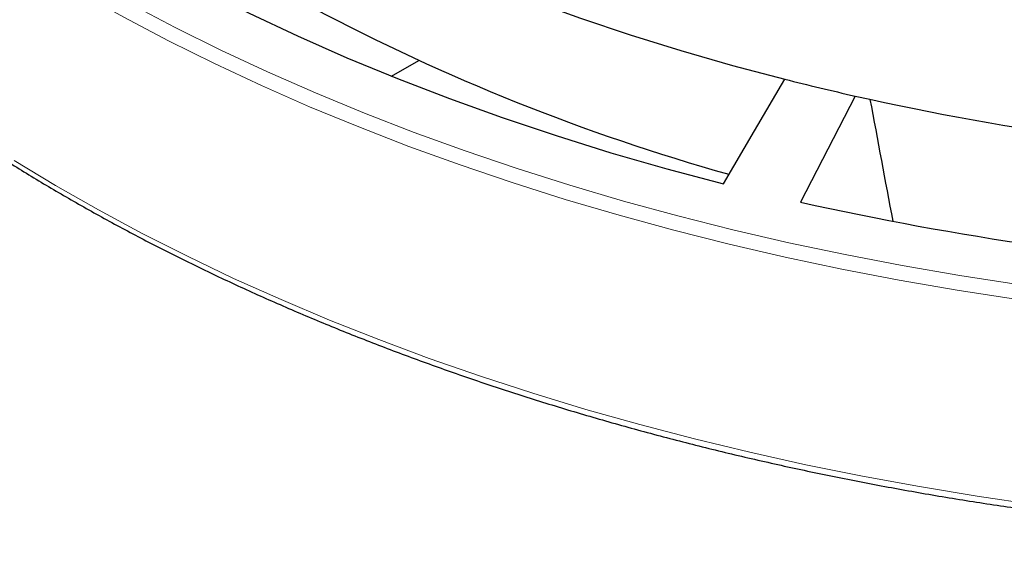
# Model space of a CAD drawing. Units: millimetres. Extents: x 0 to 420, y 0 to 297.
# Drawn here: x 246 to 285, y 134 to 155 of the extents above; entities that cross this region are included whole.
import ezdxf

# ---------------------------------------------------------------- set-up
doc = ezdxf.new("R2010")
doc.units = ezdxf.units.MM

msp = doc.modelspace()

# ---------------------------------------------------------------- linework, layer by layer
at = {"color": 7, "linetype": 'Continuous', "lineweight": 25}
for p, q in [((260.6204, 153.0082), (261.7153, 153.6403)), ((279.2133, 152.2131), (277.027, 147.9554))]:
    msp.add_line(p, q, dxfattribs=at)
at = {"color": 7, "linetype": 'Continuous', "lineweight": 25, "flags": 128}
for points in [[(255.3887, 160.9894), (257.0801, 160.0827), (258.8207, 159.2076), (260.6087, 158.365), (262.4423, 157.5556), (264.3196, 156.7804), (266.2388, 156.0401), (268.1979, 155.3355), (270.1948, 154.6673), (272.2276, 154.0361), (274.2942, 153.4427), (276.3926, 152.8876)], [(251.2006, 157.4637), (253.0315, 156.4827), (254.9155, 155.5358), (256.8508, 154.624), (258.8353, 153.7482), (260.8671, 152.9093), (262.9441, 152.1082), (265.0642, 151.3456), (267.2253, 150.6223), (269.4251, 149.9391), (271.6615, 149.2966), (273.9321, 148.6955)], [(273.9321, 148.6955), (275.1743, 150.8119), (276.3926, 152.8876)]]:
    msp.add_lwpolyline(points, dxfattribs=at)
at = {"color": 8, "linetype": 'Continuous', "lineweight": 18, "flags": 128}
for points in [[(245.1276, 158.9024), (246.7554, 157.8743), (248.4358, 156.8748), (250.1672, 155.9048), (251.948, 154.965), (253.7766, 154.0564), (255.6515, 153.1798), (257.5709, 152.3359), (259.5332, 151.5254), (261.5365, 150.7492), (263.5792, 150.0079), (265.6593, 149.3022), (267.7749, 148.6327), (269.9244, 147.9999), (272.1056, 147.4046), (274.3166, 146.8471), (276.5555, 146.3281), (278.8203, 145.8479), (281.109, 145.4069), (283.4194, 145.0057), (285.7496, 144.6445)], [(244.8279, 158.3841), (246.4639, 157.351), (248.1526, 156.3465), (249.8926, 155.3716), (251.6822, 154.4272), (253.5199, 153.5141), (255.4041, 152.6331), (257.3331, 151.785), (259.3051, 150.9706), (261.3183, 150.1905), (263.3711, 149.4455), (265.4615, 148.7363), (267.5877, 148.0635), (269.7478, 147.4276), (271.9398, 146.8293), (274.1618, 146.269), (276.4119, 145.7474), (278.6879, 145.2648), (280.9879, 144.8217), (283.3098, 144.4185), (285.6515, 144.0555)], [(245.4865, 149.6194), (247.1498, 148.6159), (248.8634, 147.6411), (250.6259, 146.6958), (252.4356, 145.7807), (254.2911, 144.8966), (256.1908, 144.0445), (258.1329, 143.2248), (260.1159, 142.4384), (262.1381, 141.686), (264.1976, 140.9682), (266.2928, 140.2856), (268.4218, 139.6388), (270.5827, 139.0283), (272.7737, 138.4547), (274.993, 137.9186), (277.2386, 137.4202), (279.5086, 136.9601), (281.8009, 136.5387), (284.1138, 136.1563), (286.445, 135.8133)]]:
    msp.add_lwpolyline(points, dxfattribs=at)
at = {"color": 7, "linetype": 'Continuous', "lineweight": 25}
for centre, radius, start, end in [((297.0321, 230.3814), 84.4667, 242.05661, 254.281364), ((302.8109, 257.1335), 107.5414, 255.7793, 257.324557), ((304.9481, 267.6693), 118.2896, 257.434382, 266.806164), ((304.8032, 272.5216), 127.6254, 257.429627, 266.082032)]:
    msp.add_arc(centre, radius, start, end, dxfattribs=at)
msp.add_ellipse((208.7977, 920.6395), major_axis=(-133.6699, 1010.9875), ratio=0.0454696, start_param=2.4283948, end_param=2.43588, dxfattribs=at)
msp.add_open_spline([(223.6022, 180.4984), (223.6025, 180.4834), (223.6132, 180.028), (223.6925, 179.1329), (223.8449, 177.8145), (224.0676, 176.4993), (224.3512, 175.1882), (224.6979, 173.8821), (225.1068, 172.582), (225.5779, 171.2889), (226.1107, 170.0039), (226.7049, 168.7278), (227.3601, 167.4618), (228.0757, 166.2067), (228.8513, 164.9637), (229.6862, 163.7336), (230.5798, 162.5175), (231.5315, 161.3163), (232.5404, 160.131), (233.6057, 158.9625), (234.7267, 157.8118), (235.9025, 156.6797), (237.132, 155.5671), (238.4144, 154.475), (239.7486, 153.4041), (241.1336, 152.3553), (242.5682, 151.3293), (244.0515, 150.3271), (245.5821, 149.3493), (247.1588, 148.3966), (248.7806, 147.4699), (250.446, 146.5698), (252.1539, 145.6969), (253.9028, 144.8521), (255.6914, 144.0358), (257.5183, 143.2487), (259.3822, 142.4914), (261.2816, 141.7645), (263.2149, 141.0684), (265.1808, 140.4038), (267.1778, 139.7712), (269.2041, 139.1709), (271.2584, 138.6036), (273.339, 138.0695), (275.4444, 137.5691), (277.5728, 137.1027), (279.7228, 136.6708), (281.8925, 136.2736), (284.0804, 135.9115), (286.2848, 135.5847), (288.504, 135.2934), (290.7362, 135.0379), (292.9798, 134.8184), (295.233, 134.6351), (297.4941, 134.488), (299.7614, 134.3773), (302.0331, 134.3031), (304.3075, 134.2654), (306.5828, 134.2643), (308.8573, 134.2997), (311.1292, 134.3717), (313.3968, 134.4801), (315.6583, 134.6249), (317.912, 134.806), (320.1562, 135.0233), (322.3892, 135.2765), (324.6092, 135.5656), (326.8145, 135.8902), (329.0035, 136.2501), (331.1744, 136.6451), (333.3255, 137.0749), (335.4553, 137.5391), (337.5621, 138.0374), (339.6443, 138.5694), (341.7002, 139.1347), (343.7283, 139.7329), (345.7271, 140.3636), (347.6949, 141.0262), (349.6304, 141.7202), (351.5319, 142.4453), (353.398, 143.2007), (355.2273, 143.986), (357.0184, 144.8005), (358.7698, 145.6436), (360.4803, 146.5147), (362.1485, 147.4132), (363.7731, 148.3384), (365.3529, 149.2895), (366.8866, 150.2659), (368.373, 151.2669), (369.8109, 152.2916), (371.1993, 153.3392), (372.537, 154.4091), (373.823, 155.5004), (375.0563, 156.6121), (376.2358, 157.7436), (377.3607, 158.8938), (378.43, 160.062), (379.4429, 161.2472), (380.3985, 162.4484), (381.2962, 163.6647), (382.1352, 164.8951), (382.9148, 166.1387), (383.6344, 167.3944), (384.2935, 168.6612), (384.8915, 169.9381), (385.4281, 171.2242), (385.9027, 172.5182), (386.3151, 173.8193), (386.6649, 175.1263), (386.9526, 176.4383), (387.1749, 177.7542), (387.3259, 178.9391), (387.3751, 179.6858), (387.3952, 179.9921)], degree=3, knots=[0, 0, 0, 0, 0.0003053, 0.0092882, 0.0182717, 0.0272567, 0.0362438, 0.0452338, 0.0542272, 0.0632245, 0.0722258, 0.0812314, 0.0902413, 0.0992554, 0.1082735, 0.1172954, 0.1263209, 0.1353496, 0.144381, 0.153415, 0.1624511, 0.1714891, 0.1805285, 0.1895691, 0.1986107, 0.207653, 0.2166959, 0.225739, 0.2347824, 0.2438258, 0.2528691, 0.2619123, 0.2709552, 0.2799979, 0.2890402, 0.2980822, 0.3071238, 0.3161651, 0.3252059, 0.3342463, 0.3432864, 0.3523261, 0.3613654, 0.3704044, 0.379443, 0.3884813, 0.3975193, 0.4065571, 0.4155946, 0.4246318, 0.4336688, 0.4427057, 0.4517424, 0.4607789, 0.4698154, 0.4788517, 0.487888, 0.4969242, 0.5059604, 0.5149966, 0.5240329, 0.5330692, 0.5421056, 0.551142, 0.5601786, 0.5692153, 0.5782523, 0.5872894, 0.5963267, 0.6053643, 0.6144021, 0.6234402, 0.6324787, 0.6415175, 0.6505566, 0.6595961, 0.668636, 0.6776763, 0.686717, 0.6957582, 0.7047998, 0.7138418, 0.7228842, 0.7319271, 0.7409704, 0.750014, 0.759058, 0.7681022, 0.7771467, 0.7861912, 0.7952358, 0.8042803, 0.8133245, 0.8223682, 0.8314112, 0.8404533, 0.8494943, 0.8585338, 0.8675715, 0.8766071, 0.8856402, 0.8946706, 0.9036977, 0.9127213, 0.9217411, 0.9307568, 0.9397682, 0.9487752, 0.9577778, 0.9667762, 0.9757707, 0.9847616, 0.9937494, 1, 1, 1, 1], dxfattribs=at)

doc.saveas('drawing.dxf')
